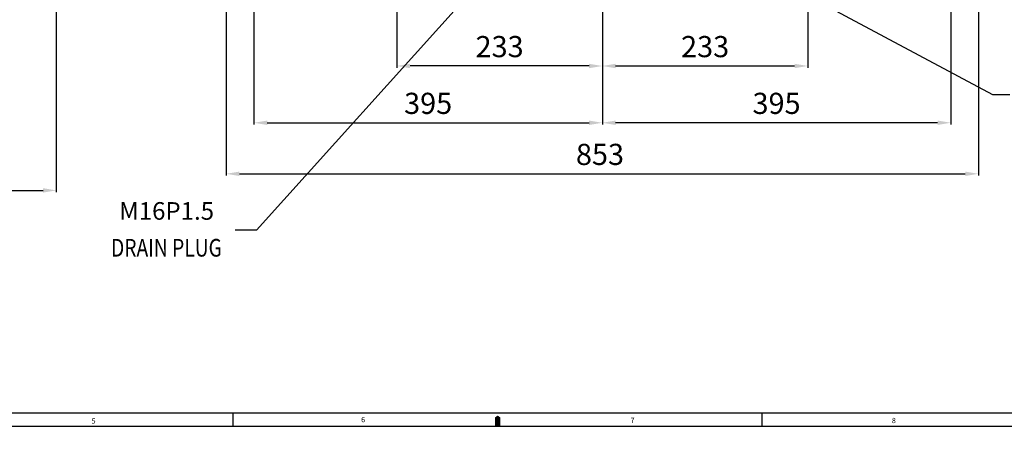
# Model space of a CAD drawing. Units: millimetres. Extents: x 0 to 3468, y -11 to 2466.
# Drawn here: x 1189 to 2305, y -6 to 461 of the extents above; entities that cross this region are included whole.
import ezdxf

# ---------------------------------------------------------------- set-up
doc = ezdxf.new("R2010")
doc.units = ezdxf.units.MM
doc.header["$LTSCALE"] = 10
doc.layers.add('DIM', color=6, linetype='Continuous')
doc.styles.add('GHS', font='romans', dxfattribs={"bigfont": 'ghs'})
doc.styles.get("Standard").update_dxf_attribs({"font": 'txt.shx', "bigfont": 'whgtxt.shx'})
doc.dimstyles.new('A1', dxfattribs={"dimtxt": 5, "dimasz": 4.5, "dimexe": 2, "dimexo": 0.7, "dimgap": 2, "dimtad": 1, "dimtoh": 1, "dimdec": 3, "dimzin": 9, "dimdsep": 46, "dimtxsty": 'Standard', "dimcen": 0, "dimclrd": 2, "dimclre": 2, "dimclrt": 6, "dimadec": 0, "dimazin": 2, "dimtfac": 1, "dimtdec": 3, "dimtmove": 0, "dimatfit": 3, "dimfxl": 0, "dimtolj": 1, "dimarcsym": 0})

# ---------------------------------------------------------------- blocks, each defined once
blk = doc.blocks.new('*D19')
at = {"layer": 'DEFPOINTS', "color": 0}
for p in [(1616.7, 552.5), (1849.7, 547.1), (1616.7, 408.4)]:
    blk.add_point(p, dxfattribs=at)
at = {"layer": 'DIM', "color": 2, "lineweight": -2}
for p, q in [((1616.7, 551.8), (1616.7, 406.4)), ((1849.7, 546.4), (1849.7, 406.4)), ((1834.7, 408.4), (1631.7, 408.4))]:
    blk.add_line(p, q, dxfattribs=at)
at = {"layer": 'DIM', "color": 2}
for points in [[(1631.7, 410.9), (1631.7, 405.9), (1616.7, 408.4)], [(1834.7, 410.9), (1834.7, 405.9), (1849.7, 408.4)]]:
    blk.add_solid(points, dxfattribs=at)
at = {"layer": 'DIM', "color": 6, "insert": (1733.2, 430.4), "char_height": 24, "attachment_point": 5}
blk.add_mtext('\\A1;233', dxfattribs=at)
blk = doc.blocks.new('*D20')
at = {"layer": 'DEFPOINTS', "color": 0}
for p in [(2082.7, 577.5), (1849.7, 546.5), (2082.7, 408.4)]:
    blk.add_point(p, dxfattribs=at)
at = {"layer": 'DIM', "color": 2, "lineweight": -2}
for p, q in [((2082.7, 576.8), (2082.7, 406.4)), ((1849.7, 545.8), (1849.7, 406.4)), ((1864.7, 408.4), (2067.7, 408.4))]:
    blk.add_line(p, q, dxfattribs=at)
at = {"layer": 'DIM', "color": 2}
for points in [[(1864.7, 410.9), (1864.7, 405.9), (1849.7, 408.4)], [(2067.7, 410.9), (2067.7, 405.9), (2082.7, 408.4)]]:
    blk.add_solid(points, dxfattribs=at)
at = {"layer": 'DIM', "color": 6, "insert": (1966.2, 430.4), "char_height": 24, "attachment_point": 5}
blk.add_mtext('\\A1;233', dxfattribs=at)
blk = doc.blocks.new('*D21')
at = {"layer": 'DEFPOINTS', "color": 0}
for p in [(1454.7, 642.7), (1849.7, 545.8), (1849.7, 344)]:
    blk.add_point(p, dxfattribs=at)
at = {"layer": 'DIM', "color": 2, "lineweight": -2}
for p, q in [((1454.7, 642), (1454.7, 342)), ((1849.7, 545.1), (1849.7, 342)), ((1469.7, 344), (1834.7, 344))]:
    blk.add_line(p, q, dxfattribs=at)
at = {"layer": 'DIM', "color": 2}
for points in [[(1469.7, 346.5), (1469.7, 341.5), (1454.7, 344)], [(1834.7, 346.5), (1834.7, 341.5), (1849.7, 344)]]:
    blk.add_solid(points, dxfattribs=at)
at = {"layer": 'DIM', "color": 6, "insert": (1652.2, 366), "char_height": 24, "attachment_point": 5}
blk.add_mtext('\\A1;395', dxfattribs=at)
blk = doc.blocks.new('*D49')
at = {"layer": 'DEFPOINTS', "color": 0}
for p in [(1230.6, 589.1), (530.1, 473.8), (1230.6, 267.3)]:
    blk.add_point(p, dxfattribs=at)
at = {"layer": 'DIM', "color": 2, "lineweight": -2}
for p, q in [((1230.6, 588.4), (1230.6, 265.3)), ((530.1, 473.1), (530.1, 265.3)), ((545.1, 267.3), (1215.6, 267.3))]:
    blk.add_line(p, q, dxfattribs=at)
at = {"layer": 'DIM', "color": 2}
for points in [[(545.1, 269.8), (545.1, 264.8), (530.1, 267.3)], [(1215.6, 269.8), (1215.6, 264.8), (1230.6, 267.3)]]:
    blk.add_solid(points, dxfattribs=at)
at = {"layer": 'DIM', "color": 6, "insert": (880.4, 289.3), "char_height": 24, "attachment_point": 5}
blk.add_mtext('\\A1;700.5', dxfattribs=at)
blk = doc.blocks.new('*D52')
at = {"layer": 'DEFPOINTS', "color": 0}
for p in [(1423.2, 666.8), (2276.2, 666.8), (2276.2, 286.1)]:
    blk.add_point(p, dxfattribs=at)
at = {"layer": 'DIM', "color": 2, "lineweight": -2}
for p, q in [((1423.2, 666.1), (1423.2, 284.1)), ((2276.2, 666.1), (2276.2, 284.1)), ((1438.2, 286.1), (2261.2, 286.1))]:
    blk.add_line(p, q, dxfattribs=at)
at = {"layer": 'DIM', "color": 2}
for points in [[(1438.2, 288.6), (1438.2, 283.6), (1423.2, 286.1)], [(2261.2, 288.6), (2261.2, 283.6), (2276.2, 286.1)]]:
    blk.add_solid(points, dxfattribs=at)
at = {"layer": 'DIM', "color": 6, "insert": (1847, 308.1), "char_height": 24, "attachment_point": 5}
blk.add_mtext('\\A1;853', dxfattribs=at)
blk = doc.blocks.new('*D53')
at = {"layer": 'DEFPOINTS', "color": 0}
for p in [(2244.7, 642.7), (1849.7, 545.1), (1849.7, 344)]:
    blk.add_point(p, dxfattribs=at)
at = {"layer": 'DIM', "color": 2, "lineweight": -2}
for p, q in [((2244.7, 642), (2244.7, 342)), ((1849.7, 544.4), (1849.7, 342)), ((2229.7, 344), (1864.7, 344))]:
    blk.add_line(p, q, dxfattribs=at)
at = {"layer": 'DIM', "color": 2}
for points in [[(1864.7, 346.5), (1864.7, 341.5), (1849.7, 344)], [(2229.7, 346.5), (2229.7, 341.5), (2244.7, 344)]]:
    blk.add_solid(points, dxfattribs=at)
at = {"layer": 'DIM', "color": 6, "insert": (2047.2, 366), "char_height": 24, "attachment_point": 5}
blk.add_mtext('\\A1;395', dxfattribs=at)

msp = doc.modelspace()

# ---------------------------------------------------------------- linework, layer by layer
for p, q in [((45, 15), (3447, 15)), ((732.3843, 15), (1543.6487, 15)), ((1431, 0), (1431, 15)), ((1449.2806, 15), (2300.7676, 15)), ((2031, 0), (2031, 15)), ((0, 0), (3462, 0))]:
    msp.add_line(p, q)
msp.add_lwpolyline([(1731, 0, 6, 6, 0), (1731, 7.5, 12, 0, 0), (1731, 11.9213, 0, 0, 0)], format="xyseb")

# ---------------------------------------------------------------- texts
at = {"style": 'GHS'}
for s, p in [('5', (1270.616, 2.681)), ('6', (1576.2005, 4.2388)), ('7', (1881.7161, 3.5416)), ('8', (2177.9029, 3.2512))]:
    msp.add_text(s, height=6, dxfattribs=at).set_placement(p)
at = {"layer": 'DIM', "style": 'GHS', "width": 0.8}
msp.add_text('DRAIN PLUG', height=20, dxfattribs=at).set_placement((1292.6712, 192.1999))
at = {"layer": 'DIM', "insert": (1355.6952, 241.3776), "char_height": 20, "attachment_point": 5, "style": 'GHS'}
msp.add_mtext('M16P1.5', dxfattribs=at)

# ---------------------------------------------------------------- dimensions: what is measured, and where the dimension line sits
at = {"layer": 'DIM'}
for base, p1, p2, picture, middle in [((2276.1834, 286.1221), (1423.1834, 666.8055), (2276.1834, 666.8055), '*D52', (1846.9519, 286.1221)), ((1616.6834, 408.3955), (1849.6834, 547.0835), (1616.6834, 552.5399), '*D19', (1733.1834, 408.3955))]:
    dim = msp.add_linear_dim(base=base, p1=p1, p2=p2, dimstyle='A1', override={"dimtxt": 24, "dimasz": 15, "dimgap": 10, "dimdec": 1}, dxfattribs=at)
    dim.commit()
    dim.dimension.update_dxf_attribs({"geometry": picture, "text_midpoint": middle, "dimtype": 160})
for base, p1, p2, picture, middle in [((1849.6834, 344.0474), (1454.6834, 642.7252), (1849.6834, 545.8413), '*D21', (1652.1834, 366.0474)), ((1849.6834, 344.0474), (2244.6834, 642.7252), (1849.6834, 545.1413), '*D53', (2047.1834, 366.0474)), ((1230.6341, 267.3104), (530.1341, 473.8313), (1230.6341, 589.0814), '*D49', (880.3841, 289.3104)), ((2082.6834, 408.3955), (1849.6834, 546.5413), (2082.6834, 577.5265), '*D20', (1966.1834, 430.3955))]:
    dim = msp.add_linear_dim(base=base, p1=p1, p2=p2, dimstyle='A1', override={"dimtxt": 24, "dimasz": 15, "dimgap": 10, "dimdec": 1}, dxfattribs=at)
    dim.commit()
    dim.dimension.update_dxf_attribs({"geometry": picture, "text_midpoint": middle})

# ---------------------------------------------------------------- leaders
at = {"layer": 'DIM', "color": 2}
msp.add_leader([(1765.3316, 563.8814), (1457.4729, 222.1818), (1433.4729, 222.1818)], dimstyle='A1', override={"dimscale": 8, "dimtxt": 3, "dimasz": 3, "dimaunit": 0, "dimtp": 0.01, "dimtm": 0.01, "dimtfac": 0.8}, dxfattribs=at)
at = {"layer": 'DIM'}
msp.add_leader([(1936.0539, 566.4531), (2292.0054, 376.021), (2311.6015, 376.021)], dimstyle='A1', override={"dimtxt": 5, "dimasz": 19, "dimtad": 0, "dimcen": 0, "dimadec": 4, "dimazin": 2, "dimtm": 1e-09, "dimtfac": 0.65, "dimatfit": 0}, dxfattribs=at)

doc.saveas('drawing.dxf')
